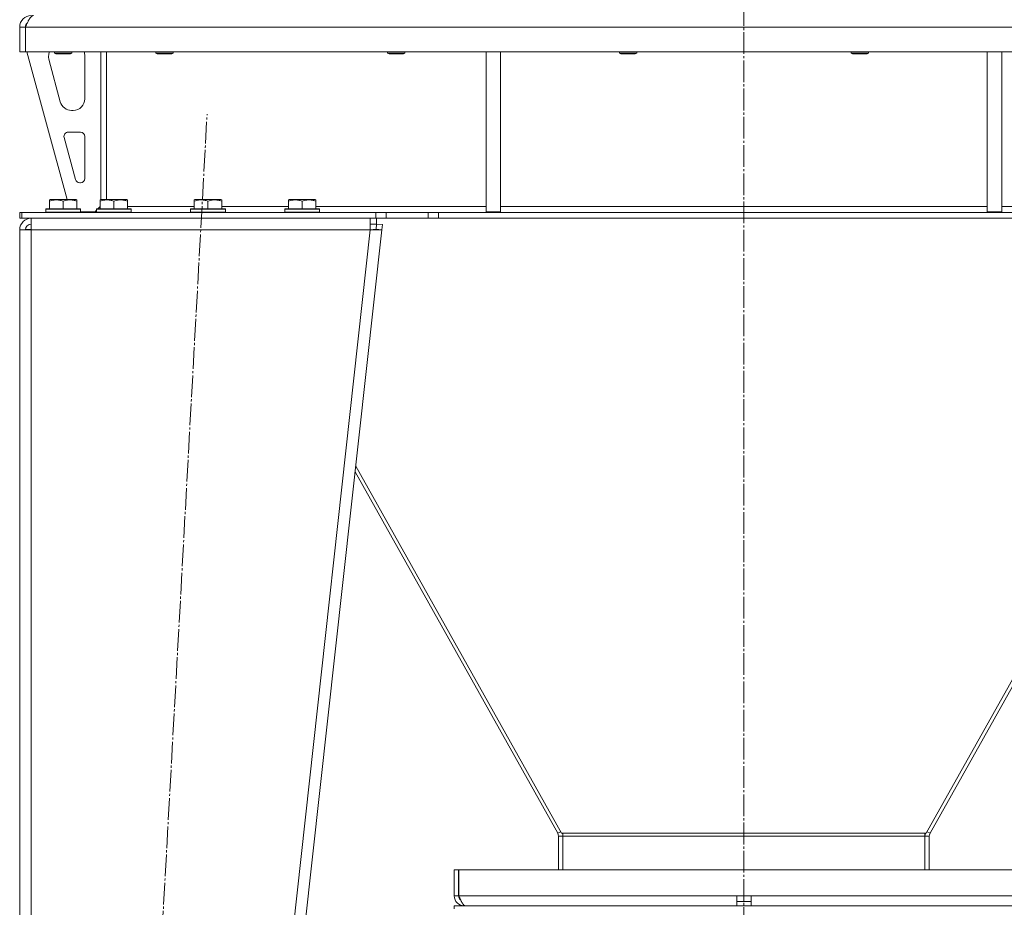
# Model space of a CAD drawing. Units: millimetres. Extents: x 0 to 17434, y -6 to 11880.
# Drawn here: x 6502 to 7182, y 7241 to 7854 of the extents above; entities that cross this region are included whole.
import ezdxf

# ---------------------------------------------------------------- set-up
doc = ezdxf.new("R2010")
doc.units = ezdxf.units.MM
doc.linetypes.add('K5LT_AXLED', pattern=[19.5, 15, -1.5, 1.5, -1.5])
doc.linetypes.add('K5LT_THIN', pattern=[0])
for name, color, linetype, true_color in [('OSI', 2, 'Continuous', 0xffff00), ('R', 1, 'Continuous', 0xff0000), ('WELDING', 7, 'Continuous', 0xffffff)]:
    doc.layers.add(name, color=color, linetype=linetype, true_color=true_color)

msp = doc.modelspace()

# ---------------------------------------------------------------- linework, layer by layer
at = {"layer": 'OSI', "color": 30, "linetype": 'K5LT_AXLED', "lineweight": 18, "true_color": 0xff8000}
for p, q in [((7002.01, 7069.57), (7002.01, 9791.57)), ((6542.63, 6171.69), (6631.37, 7788.45))]:
    msp.add_line(p, q, dxfattribs=at)
at = {"layer": 'R', "color": 7, "linetype": 'K5LT_THIN', "lineweight": 18}
for p, q in [((6502.01, 7848.57), (6506.01, 7848.57)), ((6502.01, 7848.57), (6502.01, 7831.57)), ((6506.01, 7848.57), (6506.01, 7831.57)), ((7497.99, 7848.57), (6506.03, 7848.57)), ((6506.03, 7831.57), (6506.03, 7848.57)), ((6502.01, 7831.57), (6506.01, 7831.57)), ((7497.99, 7831.57), (6506.03, 7831.57)), ((6507.01, 7831.57), (6534.7, 7729.57)), ((6526.01, 7831.57), (6526.01, 7830.64)), ((6538.01, 7831.57), (6538.01, 7830.64)), ((6558.01, 7831.57), (6558.01, 7729.55)), ((6562.01, 7831.57), (6562.01, 7729.57)), ((6596.01, 7831.57), (6596.01, 7830.64)), ((6608.01, 7831.57), (6608.01, 7830.64)), ((6756.01, 7831.57), (6756.01, 7830.64)), ((6768.01, 7831.57), (6768.01, 7830.64)), ((6824.01, 7831.57), (6824.01, 7721.07)), ((6834.01, 7831.57), (6834.01, 7721.07)), ((6916.01, 7831.57), (6916.01, 7830.64)), ((6928.01, 7831.57), (6928.01, 7830.64)), ((7076.01, 7831.57), (7076.01, 7830.64)), ((7088.01, 7831.57), (7088.01, 7830.64)), ((7170.01, 7831.57), (7170.01, 7721.07)), ((7180.01, 7831.57), (7180.01, 7721.07)), ((6522.01, 7828.57), (6522.01, 7827.63)), ((6522.29, 7825.54), (6530.05, 7796.97)), ((6538.01, 7830.64), (6526.01, 7830.64)), ((6526.01, 7830.64), (6527.01, 7830.07)), ((6537.01, 7830.07), (6527.01, 7830.07)), ((6538.01, 7830.64), (6537.01, 7830.07)), ((6547.01, 7799.07), (6547.01, 7828.57)), ((6596.01, 7830.64), (6597.01, 7830.07)), ((6602.01, 7830.64), (6596.01, 7830.64)), ((6602.01, 7830.07), (6597.01, 7830.07)), ((6608.01, 7830.64), (6602.01, 7830.64)), ((6607.01, 7830.07), (6602.01, 7830.07)), ((6608.01, 7830.64), (6607.01, 7830.07)), ((6756.01, 7830.64), (6757.01, 7830.07)), ((6762.01, 7830.64), (6756.01, 7830.64)), ((6762.01, 7830.07), (6757.01, 7830.07)), ((6768.01, 7830.64), (6762.01, 7830.64)), ((6767.01, 7830.07), (6762.01, 7830.07)), ((6768.01, 7830.64), (6767.01, 7830.07)), ((6916.01, 7830.64), (6917.01, 7830.07)), ((6922.01, 7830.64), (6916.01, 7830.64)), ((6922.01, 7830.07), (6917.01, 7830.07)), ((6928.01, 7830.64), (6922.01, 7830.64)), ((6927.01, 7830.07), (6922.01, 7830.07)), ((6928.01, 7830.64), (6927.01, 7830.07)), ((7076.01, 7830.64), (7077.01, 7830.07)), ((7082.01, 7830.64), (7076.01, 7830.64)), ((7082.01, 7830.07), (7077.01, 7830.07)), ((7088.01, 7830.64), (7082.01, 7830.64)), ((7087.01, 7830.07), (7082.01, 7830.07)), ((7088.01, 7830.64), (7087.01, 7830.07)), ((6537.77, 7791.07), (6539.01, 7791.07)), ((6532.68, 7772.28), (6540.55, 7743.28)), ((6544.01, 7776.07), (6535.57, 7776.07)), ((6547.01, 7744.07), (6547.01, 7773.07)), ((6543.45, 7741.07), (6544.01, 7741.07)), ((6522.51, 7729.26), (6523.04, 7729.57)), ((6522.51, 7728.41), (6522.51, 7729.26)), ((6540.98, 7729.57), (6523.04, 7729.57)), ((6541.51, 7729.26), (6540.98, 7729.57)), ((6541.51, 7729.26), (6541.51, 7728.41)), ((6557.51, 7729.26), (6558.04, 7729.57)), ((6557.51, 7728.41), (6557.51, 7729.26)), ((6575.98, 7729.57), (6558.04, 7729.57)), ((6576.51, 7729.26), (6575.98, 7729.57)), ((6576.51, 7729.26), (6576.51, 7728.41)), ((6622.51, 7729.26), (6623.04, 7729.57)), ((6622.51, 7728.41), (6622.51, 7729.26)), ((6640.98, 7729.57), (6623.04, 7729.57)), ((6641.51, 7729.26), (6640.98, 7729.57)), ((6641.51, 7729.26), (6641.51, 7728.41)), ((6687.51, 7729.26), (6688.04, 7729.57)), ((6687.51, 7728.41), (6687.51, 7729.26)), ((6705.98, 7729.57), (6688.04, 7729.57)), ((6706.51, 7729.26), (6705.98, 7729.57)), ((6706.51, 7729.26), (6706.51, 7728.41)), ((6520.01, 7722.77), (6520.18, 7723.07)), ((6520.01, 7722.77), (6520.01, 7720.87)), ((6544.01, 7722.77), (6520.01, 7722.77)), ((6543.84, 7723.07), (6520.18, 7723.07)), ((6522.51, 7728.41), (6522.51, 7723.07)), ((6532.01, 7728.41), (6532.01, 7723.07)), ((6541.51, 7728.41), (6541.51, 7723.07)), ((6544.01, 7722.77), (6543.84, 7723.07)), ((6544.01, 7722.77), (6544.01, 7720.87)), ((6555.01, 7722.77), (6555.18, 7723.07)), ((6555.01, 7722.77), (6555.01, 7720.87)), ((6579.01, 7722.77), (6555.01, 7722.77)), ((6578.84, 7723.07), (6555.18, 7723.07)), ((6556.01, 7723.07), (6557.51, 7724.57)), ((6557.51, 7728.41), (6557.51, 7723.07)), ((6567.01, 7728.41), (6567.01, 7723.07)), ((6576.51, 7728.41), (6576.51, 7723.07)), ((6576.51, 7724.57), (6622.51, 7724.57)), ((6579.01, 7722.77), (6578.84, 7723.07)), ((6579.01, 7722.77), (6579.01, 7720.87)), ((6620.01, 7722.77), (6620.18, 7723.07)), ((6620.01, 7722.77), (6620.01, 7720.87)), ((6644.01, 7722.77), (6620.01, 7722.77)), ((6643.84, 7723.07), (6620.18, 7723.07)), ((6622.51, 7728.41), (6622.51, 7723.07)), ((6632.01, 7728.41), (6632.01, 7723.07)), ((6641.51, 7728.41), (6641.51, 7723.07)), ((6641.51, 7724.57), (6687.51, 7724.57)), ((6644.01, 7722.77), (6643.84, 7723.07)), ((6644.01, 7722.77), (6644.01, 7720.87)), ((6685.01, 7722.77), (6685.18, 7723.07)), ((6685.01, 7722.77), (6685.01, 7720.87)), ((6709.01, 7722.77), (6685.01, 7722.77)), ((6708.84, 7723.07), (6685.18, 7723.07)), ((6687.51, 7728.41), (6687.51, 7723.07)), ((6697.01, 7728.41), (6697.01, 7723.07)), ((6706.51, 7728.41), (6706.51, 7723.07)), ((6706.51, 7724.57), (6824.01, 7724.57)), ((6709.01, 7722.77), (6708.84, 7723.07)), ((6709.01, 7722.77), (6709.01, 7720.87)), ((6834.01, 7724.57), (7170.01, 7724.57)), ((7180.01, 7724.57), (7297.51, 7724.57)), ((6502.01, 7720.57), (6503.51, 7720.57)), ((6502.01, 7716.57), (6502.01, 7720.57)), ((6502.01, 7716.57), (6503.51, 7716.57)), ((6503.51, 7720.57), (6747.87, 7720.57)), ((6503.51, 7716.57), (6503.51, 7720.57)), ((6503.51, 7716.57), (6747.87, 7716.57)), ((6510.01, 7708.57), (6510.01, 7716.57)), ((6544.01, 7720.87), (6520.01, 7720.87)), ((6520.01, 7720.87), (6520.18, 7720.57)), ((6544.01, 7720.87), (6543.84, 7720.57)), ((6544.01, 7721.07), (6554.01, 7721.07)), ((6554.01, 7721.07), (6555.01, 7722.07)), ((6579.01, 7720.87), (6555.01, 7720.87)), ((6555.01, 7720.87), (6555.18, 7720.57)), ((6579.01, 7720.87), (6578.84, 7720.57)), ((6644.01, 7720.87), (6620.01, 7720.87)), ((6620.01, 7720.87), (6620.18, 7720.57)), ((6644.01, 7720.87), (6643.84, 7720.57)), ((6709.01, 7720.87), (6685.01, 7720.87)), ((6685.01, 7720.87), (6685.18, 7720.57)), ((6709.01, 7720.87), (6708.84, 7720.57)), ((6743.96, 7716.57), (6743.96, 7708.57)), ((6747.87, 7720.57), (6754.94, 7720.57)), ((6747.87, 7720.57), (6747.87, 7716.57)), ((6754.94, 7716.57), (6747.87, 7716.57)), ((6748.43, 7716.57), (6748.43, 7712.57)), ((6784.08, 7720.57), (6754.94, 7720.57)), ((6754.94, 7720.57), (6754.94, 7716.57)), ((6784.08, 7716.57), (6754.94, 7716.57)), ((6784.08, 7720.57), (6791.15, 7720.57)), ((6784.08, 7720.57), (6784.08, 7716.57)), ((6791.15, 7716.57), (6784.08, 7716.57)), ((7212.87, 7720.57), (6791.15, 7720.57)), ((6791.15, 7720.57), (6791.15, 7716.57)), ((7212.87, 7716.57), (6791.15, 7716.57)), ((6824.01, 7721.07), (6834.01, 7721.07)), ((7170.01, 7721.07), (7180.01, 7721.07)), ((6507.18, 7708.88), (6506.01, 7708.58)), ((6510.01, 7709.01), (6507.18, 7708.88)), ((6743.96, 7712.57), (6748.43, 7712.57)), ((6743.96, 7708.57), (6748.03, 7709.01)), ((6748.03, 7709.01), (6748.43, 7712.57)), ((6748.03, 7709.01), (6752.01, 7708.57)), ((6748.43, 7712.57), (6752.4, 7712.13)), ((6752.4, 7712.13), (6752.01, 7708.57)), ((6502.01, 7708.57), (6510.01, 7708.57)), ((6502.01, 7708.57), (6502.01, 6257.57)), ((6506.01, 7708.58), (6506.01, 7708.57)), ((6510.01, 7708.57), (6510.01, 6257.57)), ((6743.96, 7708.57), (6510.01, 7708.57)), ((6743.96, 7708.57), (6583.96, 6257.57)), ((6752.01, 7708.57), (6592.01, 6257.57)), ((6743.96, 7708.57), (6752.01, 7708.57)), ((6873.5, 7291.69), (6733.59, 7541.48)), ((6734.02, 7545.38), (6876.12, 7291.69)), ((7270, 7545.38), (7127.9, 7291.69)), ((7130.52, 7291.69), (7270.44, 7541.48)), ((6875.49, 7292.81), (6873.5, 7291.69)), ((6874.01, 7266.57), (6874.01, 7289.74)), ((6877.01, 7289.74), (6874.01, 7289.74)), ((6876.12, 7291.69), (6877.01, 7291.69)), ((6877.01, 7291.69), (7127.01, 7291.69)), ((6877.01, 7291.69), (6877.01, 7289.74)), ((6877.01, 7289.74), (7127.01, 7289.74)), ((6877.01, 7289.74), (6877.01, 7266.57)), ((7127.9, 7291.69), (7127.01, 7291.69)), ((7127.01, 7291.69), (7127.01, 7289.74)), ((7127.01, 7289.74), (7127.01, 7266.57)), ((7127.01, 7289.74), (7130.01, 7289.74)), ((7128.53, 7292.81), (7130.52, 7291.69)), ((7130.01, 7266.57), (7130.01, 7289.74)), ((6802.01, 7266.57), (6805.01, 7266.57)), ((6802.01, 7266.57), (6802.01, 7248.57)), ((6805.01, 7266.57), (6805.01, 7248.57)), ((6805.19, 7266.57), (7198.83, 7266.57)), ((6805.19, 7248.57), (6805.19, 7266.57)), ((6802.01, 7248.57), (6805.01, 7248.57)), ((6805.19, 7248.57), (6997.01, 7248.57)), ((6997.01, 7241.57), (6997.01, 7248.57)), ((6997.01, 7248.57), (7007.01, 7248.57)), ((7007.01, 7241.57), (7007.01, 7248.57)), ((7007.01, 7248.57), (7198.83, 7248.57)), ((6802.01, 7241.57), (7202.01, 7241.57)), ((6802.01, 7239.57), (6802.01, 7241.57)), ((6809.01, 7241.81), (6809.01, 7241.57)), ((6997.01, 7244.57), (7007.01, 7244.57))]:
    msp.add_line(p, q, dxfattribs=at)
for centre, radius, start, end in [((6510.01, 7848.57), 8, 90, 180), ((6510.01, 7848.57), 4, 131.81802, 180), ((6530.01, 7828.57), 8, 157.97569, 180), ((6539.01, 7828.57), 8, 0, 22.02431), ((6530.01, 7827.63), 8, 180, 195.18929), ((6539.01, 7799.07), 8, 270, 0), ((6537.77, 7799.07), 8, 195.18929, 270), ((6535.57, 7773.07), 3, 90, 195.18929), ((6544.01, 7773.07), 3, 0, 90), ((6543.45, 7744.07), 3, 195.18929, 270), ((6544.01, 7744.07), 3, 270, 0), ((6510.01, 7708.57), 8, 90, 180), ((6554.01, 7724.57), 4, 270, 285.75944), ((6510.01, 7708.57), 4, 90, 180), ((6870.01, 7289.74), 4, 0, 29.25509), ((6870.01, 7289.74), 7, 0, 16.21583), ((7134.01, 7289.74), 7, 163.78417, 180), ((7134.01, 7289.74), 4, 150.74491, 180), ((6809.01, 7248.57), 7, 180, 270), ((6809.01, 7248.57), 4, 180, 232.38565)]:
    msp.add_arc(centre, radius, start, end, dxfattribs=at)
at = {"layer": 'WELDING', "color": 7, "linetype": 'K5LT_THIN', "lineweight": 18}
for p, q in [((6506.41, 7708.8), (6506.02, 7708.76)), ((6506.8, 7708.84), (6506.41, 7708.8)), ((6507.18, 7708.88), (6506.8, 7708.84))]:
    msp.add_line(p, q, dxfattribs=at)
for points in [[(6506.03, 7848.57), (6506.16, 7848.87), (6506.42, 7849.46), (6506.8, 7850.35), (6507.19, 7851.21), (6507.57, 7852.05), (6507.96, 7852.83), (6508.35, 7853.57), (6508.73, 7854.24), (6509.12, 7854.83), (6509.5, 7855.35), (6509.89, 7855.79), (6510.28, 7856.13), (6510.66, 7856.38), (6511.05, 7856.53), (6511.31, 7856.57), (6511.44, 7856.57)], [(6809.79, 7241.57), (6809.68, 7241.57), (6809.46, 7241.6), (6809.13, 7241.73), (6808.81, 7241.95), (6808.48, 7242.25), (6808.15, 7242.63), (6807.82, 7243.08), (6807.49, 7243.61), (6807.16, 7244.19), (6806.84, 7244.83), (6806.51, 7245.52), (6806.18, 7246.25), (6805.85, 7247.01), (6805.52, 7247.78), (6805.3, 7248.31), (6805.19, 7248.57)]]:
    msp.add_open_spline(points, degree=3, dxfattribs=at)
for points in [[(6532.01, 7728.41), (6531.58, 7728.56), (6531.01, 7728.73), (6530.32, 7728.9), (6529.9, 7728.99), (6529.44, 7729.08), (6528.97, 7729.15), (6528.47, 7729.21), (6527.91, 7729.25), (6527.29, 7729.27), (6526.77, 7729.26), (6526.31, 7729.23), (6525.78, 7729.18), (6525.02, 7729.07), (6523.89, 7728.84), (6523.04, 7728.59), (6522.51, 7728.41)], [(6541.51, 7728.41), (6541.08, 7728.56), (6540.51, 7728.73), (6539.82, 7728.9), (6539.4, 7728.99), (6538.94, 7729.08), (6538.47, 7729.15), (6537.97, 7729.21), (6537.41, 7729.25), (6536.79, 7729.27), (6536.27, 7729.26), (6535.81, 7729.23), (6535.28, 7729.18), (6534.52, 7729.07), (6533.39, 7728.84), (6532.54, 7728.59), (6532.01, 7728.41)], [(6567.01, 7728.41), (6566.58, 7728.56), (6566.01, 7728.73), (6565.32, 7728.9), (6564.9, 7728.99), (6564.44, 7729.08), (6563.97, 7729.15), (6563.47, 7729.21), (6562.91, 7729.25), (6562.29, 7729.27), (6561.77, 7729.26), (6561.31, 7729.23), (6560.78, 7729.18), (6560.02, 7729.07), (6558.89, 7728.84), (6558.04, 7728.59), (6557.51, 7728.41)], [(6576.51, 7728.41), (6576.08, 7728.56), (6575.51, 7728.73), (6574.82, 7728.9), (6574.4, 7728.99), (6573.94, 7729.08), (6573.47, 7729.15), (6572.97, 7729.21), (6572.41, 7729.25), (6571.79, 7729.27), (6571.27, 7729.26), (6570.81, 7729.23), (6570.28, 7729.18), (6569.52, 7729.07), (6568.39, 7728.84), (6567.54, 7728.59), (6567.01, 7728.41)], [(6632.01, 7728.41), (6631.58, 7728.56), (6631.01, 7728.73), (6630.32, 7728.9), (6629.9, 7728.99), (6629.44, 7729.08), (6628.97, 7729.15), (6628.47, 7729.21), (6627.91, 7729.25), (6627.29, 7729.27), (6626.77, 7729.26), (6626.31, 7729.23), (6625.78, 7729.18), (6625.02, 7729.07), (6623.89, 7728.84), (6623.04, 7728.59), (6622.51, 7728.41)], [(6641.51, 7728.41), (6641.08, 7728.56), (6640.51, 7728.73), (6639.82, 7728.9), (6639.4, 7728.99), (6638.94, 7729.08), (6638.47, 7729.15), (6637.97, 7729.21), (6637.41, 7729.25), (6636.79, 7729.27), (6636.27, 7729.26), (6635.81, 7729.23), (6635.28, 7729.18), (6634.52, 7729.07), (6633.39, 7728.84), (6632.54, 7728.59), (6632.01, 7728.41)], [(6697.01, 7728.41), (6696.58, 7728.56), (6696.01, 7728.73), (6695.32, 7728.9), (6694.9, 7728.99), (6694.44, 7729.08), (6693.97, 7729.15), (6693.47, 7729.21), (6692.91, 7729.25), (6692.29, 7729.27), (6691.77, 7729.26), (6691.31, 7729.23), (6690.78, 7729.18), (6690.02, 7729.07), (6688.89, 7728.84), (6688.04, 7728.59), (6687.51, 7728.41)], [(6706.51, 7728.41), (6706.08, 7728.56), (6705.51, 7728.73), (6704.82, 7728.9), (6704.4, 7728.99), (6703.94, 7729.08), (6703.47, 7729.15), (6702.97, 7729.21), (6702.41, 7729.25), (6701.79, 7729.27), (6701.27, 7729.26), (6700.81, 7729.23), (6700.28, 7729.18), (6699.52, 7729.07), (6698.39, 7728.84), (6697.54, 7728.59), (6697.01, 7728.41)]]:
    msp.add_open_spline(points, degree=3, knots=[0, 0, 0, 0, 2.392038, 3.094773, 3.749673, 4.638938, 5.533553, 6.273967, 7.269403, 8.499731, 9.554906, 10.026159, 10.962726, 12.336972, 14.092661, 17, 17, 17, 17], dxfattribs=at)

doc.saveas('drawing.dxf')
